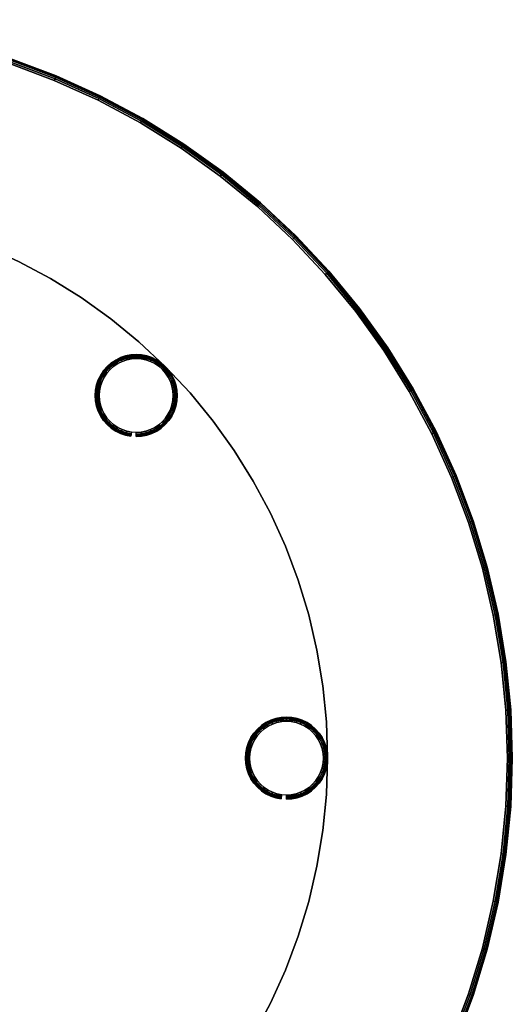
# Model space of a CAD drawing. Units: inches. Extents: x -18 to 54, y -18 to 18.
# Drawn here: x 42 to 54, y -6 to 18 of the extents above; entities that cross this region are included whole.
import ezdxf

# ---------------------------------------------------------------- set-up
doc = ezdxf.new("R2010")
doc.units = ezdxf.units.IN
doc.header["$MEASUREMENT"] = 0
for name, color, linetype in [('A-FURN-3-TABLE-LEG-GLIDE', 253, 'Continuous'), ('A-FURN-3-TABLE-LEG-MAIN', 253, 'Continuous'), ('A-FURN-3-TABLE-LEG-MAIN-SUPPORT', 253, 'Continuous'), ('A-FURN-3-TABLE-SURFACE-BOTTOM', 255, 'Continuous'), ('A-FURN-3-TABLE-SURFACE-EDGE', 255, 'Continuous'), ('A-FURN-3-TABLE-SURFACE-TOP-HPL_TFL', 255, 'Continuous')]:
    doc.layers.add(name, color=color, linetype=linetype)

msp = doc.modelspace()

# ---------------------------------------------------------------- linework, layer by layer
at = {"layer": 'A-FURN-3-TABLE-LEG-GLIDE'}
for points, invisible_edges in [([(45.289, 9.618), (45.387, 9.553), (44.291, 9.553), (44.389, 9.618)], 10), ([(45.183, 9.67), (45.289, 9.618), (44.389, 9.618), (44.494, 9.67)], 10), ([(45.072, 9.708), (45.183, 9.67), (44.494, 9.67), (44.606, 9.708)], 10), ([(44.956, 9.731), (45.072, 9.708), (44.606, 9.708), (44.721, 9.731)], 10), ([(44.839, 9.739), (44.956, 9.731), (44.721, 9.731), (44.839, 9.739)], 2), ([(45.553, 9.387), (45.618, 9.289), (44.059, 9.289), (44.125, 9.387)], 10), ([(45.475, 9.475), (45.553, 9.387), (44.125, 9.387), (44.202, 9.475)], 10), ([(45.387, 9.553), (45.475, 9.475), (44.202, 9.475), (44.291, 9.553)], 10), ([(45.67, 9.183), (45.708, 9.072), (43.97, 9.072), (44.007, 9.183)], 10), ([(45.618, 9.289), (45.67, 9.183), (44.007, 9.183), (44.059, 9.289)], 10), ([(45.731, 8.956), (45.739, 8.839), (43.939, 8.839), (43.947, 8.956)], 10), ([(45.708, 9.072), (45.731, 8.956), (43.947, 8.956), (43.97, 9.072)], 10), ([(45.739, 8.839), (45.731, 8.721), (43.947, 8.721), (43.939, 8.839)], 10), ([(45.731, 8.721), (45.708, 8.606), (43.97, 8.606), (43.947, 8.721)], 10), ([(45.708, 8.606), (45.67, 8.494), (44.007, 8.494), (43.97, 8.606)], 10), ([(45.67, 8.494), (45.618, 8.389), (44.059, 8.389), (44.007, 8.494)], 10), ([(45.618, 8.389), (45.553, 8.291), (44.125, 8.291), (44.059, 8.389)], 10), ([(45.553, 8.291), (45.475, 8.202), (44.202, 8.202), (44.125, 8.291)], 10), ([(45.475, 8.202), (45.387, 8.125), (44.291, 8.125), (44.202, 8.202)], 10), ([(45.387, 8.125), (45.289, 8.059), (44.389, 8.059), (44.291, 8.125)], 10), ([(45.289, 8.059), (45.183, 8.007), (44.494, 8.007), (44.389, 8.059)], 10), ([(45.183, 8.007), (45.072, 7.97), (44.606, 7.97), (44.494, 8.007)], 10), ([(45.072, 7.97), (44.956, 7.947), (44.721, 7.947), (44.606, 7.97)], 10), ([(44.956, 7.947), (44.839, 7.939), (44.839, 7.939), (44.721, 7.947)], 8), ([(48.95, 0.779), (49.048, 0.714), (47.952, 0.714), (48.05, 0.779)], 10), ([(48.844, 0.831), (48.95, 0.779), (48.05, 0.779), (48.156, 0.831)], 10), ([(48.733, 0.869), (48.844, 0.831), (48.156, 0.831), (48.267, 0.869)], 10), ([(48.617, 0.892), (48.733, 0.869), (48.267, 0.869), (48.383, 0.892)], 10), ([(48.5, 0.9), (48.617, 0.892), (48.383, 0.892), (48.5, 0.9)], 2), ([(49.214, 0.548), (49.279, 0.45), (47.721, 0.45), (47.786, 0.548)], 10), ([(49.136, 0.636), (49.214, 0.548), (47.786, 0.548), (47.864, 0.636)], 10), ([(49.048, 0.714), (49.136, 0.636), (47.864, 0.636), (47.952, 0.714)], 10), ([(49.331, 0.344), (49.369, 0.233), (47.631, 0.233), (47.669, 0.344)], 10), ([(49.279, 0.45), (49.331, 0.344), (47.669, 0.344), (47.721, 0.45)], 10), ([(49.392, 0.117), (49.4, 0), (47.6, 0), (47.608, 0.117)], 10), ([(49.4, 0), (49.392, -0.117), (47.608, -0.117), (47.6, 0)], 10), ([(49.369, 0.233), (49.392, 0.117), (47.608, 0.117), (47.631, 0.233)], 10), ([(49.392, -0.117), (49.369, -0.233), (47.631, -0.233), (47.608, -0.117)], 10), ([(49.369, -0.233), (49.331, -0.344), (47.669, -0.344), (47.631, -0.233)], 10), ([(49.331, -0.344), (49.279, -0.45), (47.721, -0.45), (47.669, -0.344)], 10), ([(49.279, -0.45), (49.214, -0.548), (47.786, -0.548), (47.721, -0.45)], 10), ([(49.214, -0.548), (49.136, -0.636), (47.864, -0.636), (47.786, -0.548)], 10), ([(49.136, -0.636), (49.048, -0.714), (47.952, -0.714), (47.864, -0.636)], 10), ([(49.048, -0.714), (48.95, -0.779), (48.05, -0.779), (47.952, -0.714)], 10), ([(48.95, -0.779), (48.844, -0.831), (48.156, -0.831), (48.05, -0.779)], 10), ([(48.844, -0.831), (48.733, -0.869), (48.267, -0.869), (48.156, -0.831)], 10), ([(48.733, -0.869), (48.617, -0.892), (48.383, -0.892), (48.267, -0.869)], 10), ([(48.617, -0.892), (48.5, -0.9), (48.5, -0.9), (48.383, -0.892)], 8)]:
    msp.add_3dface(points, dxfattribs=dict(at, invisible_edges=invisible_edges))
at = {"layer": 'A-FURN-3-TABLE-LEG-MAIN'}
for points, invisible_edges in [([(42.75, 11.691, 0.209), (29.25, 11.691, 0.209), (30.029, 12.108, 0.209), (41.971, 12.108, 0.209)], 5), ([(30.029, 12.108, 0.584), (29.25, 11.691, 0.584), (42.75, 11.691, 0.584), (41.971, 12.108, 0.584)], 10), ([(43.5, 11.225, 0.209), (28.5, 11.225, 0.209), (29.25, 11.691, 0.209), (42.75, 11.691, 0.209)], 5), ([(29.25, 11.691, 0.584), (28.5, 11.225, 0.584), (43.5, 11.225, 0.584), (42.75, 11.691, 0.584)], 10), ([(44.218, 10.71, 0.209), (27.782, 10.71, 0.209), (28.5, 11.225, 0.209), (43.5, 11.225, 0.209)], 5), ([(28.5, 11.225, 0.584), (27.782, 10.71, 0.584), (44.218, 10.71, 0.584), (43.5, 11.225, 0.584)], 10), ([(44.901, 10.15, 0.209), (27.099, 10.15, 0.209), (27.782, 10.71, 0.209), (44.218, 10.71, 0.209)], 5), ([(27.782, 10.71, 0.584), (27.099, 10.15, 0.584), (44.901, 10.15, 0.584), (44.218, 10.71, 0.584)], 10), ([(45.546, 9.546, 0.209), (26.454, 9.546, 0.209), (27.099, 10.15, 0.209), (44.901, 10.15, 0.209)], 5), ([(27.099, 10.15, 0.584), (26.454, 9.546, 0.584), (45.546, 9.546, 0.584), (44.901, 10.15, 0.584)], 10), ([(46.15, 8.901, 0.209), (25.85, 8.901, 0.209), (26.454, 9.546, 0.209), (45.546, 9.546, 0.209)], 5), ([(26.454, 9.546, 0.584), (25.85, 8.901, 0.584), (46.15, 8.901, 0.584), (45.546, 9.546, 0.584)], 10), ([(46.71, 8.218, 0.209), (25.29, 8.218, 0.209), (25.85, 8.901, 0.209), (46.15, 8.901, 0.209)], 5), ([(25.85, 8.901, 0.584), (25.29, 8.218, 0.584), (46.71, 8.218, 0.584), (46.15, 8.901, 0.584)], 10), ([(47.225, 7.5, 0.209), (24.775, 7.5, 0.209), (25.29, 8.218, 0.209), (46.71, 8.218, 0.209)], 5), ([(25.29, 8.218, 0.584), (24.775, 7.5, 0.584), (47.225, 7.5, 0.584), (46.71, 8.218, 0.584)], 10), ([(47.691, 6.75, 0.209), (24.309, 6.75, 0.209), (24.775, 7.5, 0.209), (47.225, 7.5, 0.209)], 5), ([(24.775, 7.5, 0.584), (24.309, 6.75, 0.584), (47.691, 6.75, 0.584), (47.225, 7.5, 0.584)], 10), ([(48.108, 5.971, 0.209), (23.892, 5.971, 0.209), (24.309, 6.75, 0.209), (47.691, 6.75, 0.209)], 5), ([(24.309, 6.75, 0.584), (23.892, 5.971, 0.584), (48.108, 5.971, 0.584), (47.691, 6.75, 0.584)], 10), ([(48.472, 5.166, 0.209), (23.528, 5.166, 0.209), (23.892, 5.971, 0.209), (48.108, 5.971, 0.209)], 5), ([(23.892, 5.971, 0.584), (23.528, 5.166, 0.584), (48.472, 5.166, 0.584), (48.108, 5.971, 0.584)], 10), ([(48.784, 4.339, 0.209), (23.216, 4.339, 0.209), (23.528, 5.166, 0.209), (48.472, 5.166, 0.209)], 5), ([(23.528, 5.166, 0.584), (23.216, 4.339, 0.584), (48.784, 4.339, 0.584), (48.472, 5.166, 0.584)], 10), ([(49.04, 3.494, 0.209), (22.96, 3.494, 0.209), (23.216, 4.339, 0.209), (48.784, 4.339, 0.209)], 5), ([(23.216, 4.339, 0.584), (22.96, 3.494, 0.584), (49.04, 3.494, 0.584), (48.784, 4.339, 0.584)], 10), ([(49.241, 2.634, 0.209), (22.759, 2.634, 0.209), (22.96, 3.494, 0.209), (49.04, 3.494, 0.209)], 5), ([(22.96, 3.494, 0.584), (22.759, 2.634, 0.584), (49.241, 2.634, 0.584), (49.04, 3.494, 0.584)], 10), ([(49.385, 1.762, 0.209), (22.615, 1.762, 0.209), (22.759, 2.634, 0.209), (49.241, 2.634, 0.209)], 5), ([(22.759, 2.634, 0.584), (22.615, 1.762, 0.584), (49.385, 1.762, 0.584), (49.241, 2.634, 0.584)], 10), ([(49.471, 0.883, 0.209), (22.529, 0.883, 0.209), (22.615, 1.762, 0.209), (49.385, 1.762, 0.209)], 5), ([(22.615, 1.762, 0.584), (22.529, 0.883, 0.584), (49.471, 0.883, 0.584), (49.385, 1.762, 0.584)], 10), ([(49.5, 0, 0.209), (22.5, 0, 0.209), (22.529, 0.883, 0.209), (49.471, 0.883, 0.209)], 5), ([(22.529, 0.883, 0.584), (22.5, 0, 0.584), (49.5, 0, 0.584), (49.471, 0.883, 0.584)], 10), ([(49.471, -0.883, 0.209), (22.529, -0.883, 0.209), (22.5, 0, 0.209), (49.5, 0, 0.209)], 5), ([(22.5, 0, 0.584), (22.529, -0.883, 0.584), (49.471, -0.883, 0.584), (49.5, 0, 0.584)], 10), ([(49.385, -1.762, 0.209), (22.615, -1.762, 0.209), (22.529, -0.883, 0.209), (49.471, -0.883, 0.209)], 5), ([(22.529, -0.883, 0.584), (22.615, -1.762, 0.584), (49.385, -1.762, 0.584), (49.471, -0.883, 0.584)], 10), ([(49.241, -2.634, 0.209), (22.759, -2.634, 0.209), (22.615, -1.762, 0.209), (49.385, -1.762, 0.209)], 5), ([(22.615, -1.762, 0.584), (22.759, -2.634, 0.584), (49.241, -2.634, 0.584), (49.385, -1.762, 0.584)], 10), ([(49.04, -3.494, 0.209), (22.96, -3.494, 0.209), (22.759, -2.634, 0.209), (49.241, -2.634, 0.209)], 5), ([(22.759, -2.634, 0.584), (22.96, -3.494, 0.584), (49.04, -3.494, 0.584), (49.241, -2.634, 0.584)], 10), ([(48.784, -4.339, 0.209), (23.216, -4.339, 0.209), (22.96, -3.494, 0.209), (49.04, -3.494, 0.209)], 5), ([(22.96, -3.494, 0.584), (23.216, -4.339, 0.584), (48.784, -4.339, 0.584), (49.04, -3.494, 0.584)], 10), ([(48.472, -5.166, 0.209), (23.528, -5.166, 0.209), (23.216, -4.339, 0.209), (48.784, -4.339, 0.209)], 5), ([(23.216, -4.339, 0.584), (23.528, -5.166, 0.584), (48.472, -5.166, 0.584), (48.784, -4.339, 0.584)], 10), ([(48.108, -5.971, 0.209), (23.892, -5.971, 0.209), (23.528, -5.166, 0.209), (48.472, -5.166, 0.209)], 5), ([(23.528, -5.166, 0.584), (23.892, -5.971, 0.584), (48.108, -5.971, 0.584), (48.472, -5.166, 0.584)], 10), ([(47.691, -6.75, 0.209), (24.309, -6.75, 0.209), (23.892, -5.971, 0.209), (48.108, -5.971, 0.209)], 5), ([(23.892, -5.971, 0.584), (24.309, -6.75, 0.584), (47.691, -6.75, 0.584), (48.108, -5.971, 0.584)], 10)]:
    msp.add_3dface(points, dxfattribs=dict(at, invisible_edges=invisible_edges))
at = {"layer": 'A-FURN-3-TABLE-SURFACE-BOTTOM', "invisible_edges": 5}
for points in [[(42.843, 16.521, 34.919), (-6.843, 16.521, 34.919), (-5.748, 16.933, 34.919), (41.748, 16.933, 34.919)], [(43.909, 16.038, 34.919), (-7.909, 16.038, 34.919), (-6.843, 16.521, 34.919), (42.843, 16.521, 34.919)], [(44.941, 15.486, 34.919), (-8.941, 15.486, 34.919), (-7.909, 16.038, 34.919), (43.909, 16.038, 34.919)], [(45.935, 14.868, 34.919), (-9.935, 14.868, 34.919), (-8.941, 15.486, 34.919), (44.941, 15.486, 34.919)], [(46.886, 14.187, 34.919), (-10.886, 14.187, 34.919), (-9.935, 14.868, 34.919), (45.935, 14.868, 34.919)], [(47.79, 13.444, 34.919), (-11.79, 13.444, 34.919), (-10.886, 14.187, 34.919), (46.886, 14.187, 34.919)], [(48.644, 12.644, 34.919), (-12.644, 12.644, 34.919), (-11.79, 13.444, 34.919), (47.79, 13.444, 34.919)], [(49.444, 11.79, 34.919), (-13.444, 11.79, 34.919), (-12.644, 12.644, 34.919), (48.644, 12.644, 34.919)], [(50.187, 10.886, 34.919), (-14.187, 10.886, 34.919), (-13.444, 11.79, 34.919), (49.444, 11.79, 34.919)], [(50.868, 9.935, 34.919), (-14.868, 9.935, 34.919), (-14.187, 10.886, 34.919), (50.187, 10.886, 34.919)], [(51.486, 8.941, 34.919), (-15.486, 8.941, 34.919), (-14.868, 9.935, 34.919), (50.868, 9.935, 34.919)], [(52.038, 7.909, 34.919), (-16.038, 7.909, 34.919), (-15.486, 8.941, 34.919), (51.486, 8.941, 34.919)], [(52.521, 6.843, 34.919), (-16.521, 6.843, 34.919), (-16.038, 7.909, 34.919), (52.038, 7.909, 34.919)], [(52.933, 5.748, 34.919), (-16.933, 5.748, 34.919), (-16.521, 6.843, 34.919), (52.521, 6.843, 34.919)], [(53.273, 4.628, 34.919), (-17.273, 4.628, 34.919), (-16.933, 5.748, 34.919), (52.933, 5.748, 34.919)], [(53.538, 3.489, 34.919), (-17.538, 3.489, 34.919), (-17.273, 4.628, 34.919), (53.273, 4.628, 34.919)], [(53.729, 2.334, 34.919), (-17.729, 2.334, 34.919), (-17.538, 3.489, 34.919), (53.538, 3.489, 34.919)], [(53.844, 1.17, 34.919), (-17.844, 1.17, 34.919), (-17.729, 2.334, 34.919), (53.729, 2.334, 34.919)], [(53.882, 0, 34.919), (-17.882, 0, 34.919), (-17.844, 1.17, 34.919), (53.844, 1.17, 34.919)], [(53.844, -1.17, 34.919), (-17.844, -1.17, 34.919), (-17.882, 0, 34.919), (53.882, 0, 34.919)], [(53.729, -2.334, 34.919), (-17.729, -2.334, 34.919), (-17.844, -1.17, 34.919), (53.844, -1.17, 34.919)], [(53.538, -3.489, 34.919), (-17.538, -3.489, 34.919), (-17.729, -2.334, 34.919), (53.729, -2.334, 34.919)], [(53.273, -4.628, 34.919), (-17.273, -4.628, 34.919), (-17.538, -3.489, 34.919), (53.538, -3.489, 34.919)], [(52.933, -5.748, 34.919), (-16.933, -5.748, 34.919), (-17.273, -4.628, 34.919), (53.273, -4.628, 34.919)], [(52.521, -6.843, 34.919), (-16.521, -6.843, 34.919), (-16.933, -5.748, 34.919), (52.933, -5.748, 34.919)]]:
    msp.add_3dface(points, dxfattribs=at)
at = {"layer": 'A-FURN-3-TABLE-SURFACE-TOP-HPL_TFL', "invisible_edges": 10}
for points in [[(-5.748, 16.933, 35.919), (-6.843, 16.521, 35.919), (42.843, 16.521, 35.919), (41.748, 16.933, 35.919)], [(-6.843, 16.521, 35.919), (-7.909, 16.038, 35.919), (43.909, 16.038, 35.919), (42.843, 16.521, 35.919)], [(-7.909, 16.038, 35.919), (-8.941, 15.486, 35.919), (44.941, 15.486, 35.919), (43.909, 16.038, 35.919)], [(-8.941, 15.486, 35.919), (-9.935, 14.868, 35.919), (45.935, 14.868, 35.919), (44.941, 15.486, 35.919)], [(-9.935, 14.868, 35.919), (-10.886, 14.187, 35.919), (46.886, 14.187, 35.919), (45.935, 14.868, 35.919)], [(-10.886, 14.187, 35.919), (-11.79, 13.444, 35.919), (47.79, 13.444, 35.919), (46.886, 14.187, 35.919)], [(-11.79, 13.444, 35.919), (-12.644, 12.644, 35.919), (48.644, 12.644, 35.919), (47.79, 13.444, 35.919)], [(-12.644, 12.644, 35.919), (-13.444, 11.79, 35.919), (49.444, 11.79, 35.919), (48.644, 12.644, 35.919)], [(-13.444, 11.79, 35.919), (-14.187, 10.886, 35.919), (50.187, 10.886, 35.919), (49.444, 11.79, 35.919)], [(-14.187, 10.886, 35.919), (-14.868, 9.935, 35.919), (50.868, 9.935, 35.919), (50.187, 10.886, 35.919)], [(-14.868, 9.935, 35.919), (-15.486, 8.941, 35.919), (51.486, 8.941, 35.919), (50.868, 9.935, 35.919)], [(-15.486, 8.941, 35.919), (-16.038, 7.909, 35.919), (52.038, 7.909, 35.919), (51.486, 8.941, 35.919)], [(-16.038, 7.909, 35.919), (-16.521, 6.843, 35.919), (52.521, 6.843, 35.919), (52.038, 7.909, 35.919)], [(-16.521, 6.843, 35.919), (-16.933, 5.748, 35.919), (52.933, 5.748, 35.919), (52.521, 6.843, 35.919)], [(-16.933, 5.748, 35.919), (-17.273, 4.628, 35.919), (53.273, 4.628, 35.919), (52.933, 5.748, 35.919)], [(-17.273, 4.628, 35.919), (-17.538, 3.489, 35.919), (53.538, 3.489, 35.919), (53.273, 4.628, 35.919)], [(-17.538, 3.489, 35.919), (-17.729, 2.334, 35.919), (53.729, 2.334, 35.919), (53.538, 3.489, 35.919)], [(-17.729, 2.334, 35.919), (-17.844, 1.17, 35.919), (53.844, 1.17, 35.919), (53.729, 2.334, 35.919)], [(-17.844, 1.17, 35.919), (-17.882, 0, 35.919), (53.882, 0, 35.919), (53.844, 1.17, 35.919)], [(-17.882, 0, 35.919), (-17.844, -1.17, 35.919), (53.844, -1.17, 35.919), (53.882, 0, 35.919)], [(-17.844, -1.17, 35.919), (-17.729, -2.334, 35.919), (53.729, -2.334, 35.919), (53.844, -1.17, 35.919)], [(-17.729, -2.334, 35.919), (-17.538, -3.489, 35.919), (53.538, -3.489, 35.919), (53.729, -2.334, 35.919)], [(-17.538, -3.489, 35.919), (-17.273, -4.628, 35.919), (53.273, -4.628, 35.919), (53.538, -3.489, 35.919)], [(-17.273, -4.628, 35.919), (-16.933, -5.748, 35.919), (52.933, -5.748, 35.919), (53.273, -4.628, 35.919)], [(-16.933, -5.748, 35.919), (-16.521, -6.843, 35.919), (52.521, -6.843, 35.919), (52.933, -5.748, 35.919)]]:
    msp.add_3dface(points, dxfattribs=at)

# ---------------------------------------------------------------- meshes
at = {"layer": 'A-FURN-3-TABLE-LEG-GLIDE'}
mesh = msp.add_polymesh((48, 6), dxfattribs=dict(at, m_close=True))
for k, corner in enumerate([(44.839, 7.839, 0.209), (44.839, 7.839, 0.1), (44.839, 7.846, 0.062), (44.839, 7.868, 0.029), (44.839, 7.901, 0.008), (44.839, 7.939), (44.969, 7.847, 0.209), (44.969, 7.847, 0.1), (44.968, 7.855, 0.062), (44.966, 7.876, 0.029), (44.961, 7.909, 0.008), (44.956, 7.947), (45.098, 7.873, 0.209), (45.098, 7.873, 0.1), (45.096, 7.88, 0.062), (45.09, 7.901, 0.029), (45.082, 7.933, 0.008), (45.072, 7.97), (45.222, 7.915, 0.209), (45.222, 7.915, 0.1), (45.219, 7.922, 0.062), (45.21, 7.942, 0.029), (45.198, 7.972, 0.008), (45.183, 8.007), (45.339, 7.973, 0.209), (45.339, 7.973, 0.1), (45.335, 7.979, 0.062), (45.324, 7.998, 0.029), (45.308, 8.026, 0.008), (45.289, 8.059), (45.448, 8.045, 0.209), (45.448, 8.045, 0.1), (45.443, 8.052, 0.062), (45.43, 8.069, 0.029), (45.41, 8.094, 0.008), (45.387, 8.125), (45.546, 8.132, 0.209), (45.546, 8.132, 0.1), (45.541, 8.137, 0.062), (45.525, 8.152, 0.029), (45.502, 8.175, 0.008), (45.475, 8.202), (45.632, 8.23, 0.209), (45.632, 8.23, 0.1), (45.626, 8.235, 0.062), (45.609, 8.248, 0.029), (45.583, 8.268, 0.008), (45.553, 8.291), (45.705, 8.339, 0.209), (45.705, 8.339, 0.1), (45.698, 8.343, 0.062), (45.679, 8.353, 0.029), (45.651, 8.37, 0.008), (45.618, 8.389), (45.763, 8.456, 0.209), (45.763, 8.456, 0.1), (45.756, 8.459, 0.062), (45.736, 8.467, 0.029), (45.706, 8.48, 0.008), (45.67, 8.494), (45.805, 8.58, 0.209), (45.805, 8.58, 0.1), (45.797, 8.582, 0.062), (45.776, 8.588, 0.029), (45.745, 8.596, 0.008), (45.708, 8.606), (45.83, 8.708, 0.209), (45.83, 8.708, 0.1), (45.823, 8.709, 0.062), (45.801, 8.712, 0.029), (45.769, 8.716, 0.008), (45.731, 8.721), (45.839, 8.839, 0.209), (45.839, 8.839, 0.1), (45.831, 8.839, 0.062), (45.81, 8.839, 0.029), (45.777, 8.839, 0.008), (45.739, 8.839), (45.83, 8.969, 0.209), (45.83, 8.969, 0.1), (45.823, 8.968, 0.062), (45.801, 8.966, 0.029), (45.769, 8.961, 0.008), (45.731, 8.956), (45.805, 9.098, 0.209), (45.805, 9.098, 0.1), (45.797, 9.096, 0.062), (45.776, 9.09, 0.029), (45.745, 9.082, 0.008), (45.708, 9.072), (45.763, 9.222, 0.209), (45.763, 9.222, 0.1), (45.756, 9.219, 0.062), (45.736, 9.21, 0.029), (45.706, 9.198, 0.008), (45.67, 9.183), (45.705, 9.339, 0.209), (45.705, 9.339, 0.1), (45.698, 9.335, 0.062), (45.679, 9.324, 0.029), (45.651, 9.308, 0.008), (45.618, 9.289), (45.632, 9.448, 0.209), (45.632, 9.448, 0.1), (45.626, 9.443, 0.062), (45.609, 9.43, 0.029), (45.583, 9.41, 0.008), (45.553, 9.387), (45.546, 9.546, 0.209), (45.546, 9.546, 0.1), (45.541, 9.541, 0.062), (45.525, 9.525, 0.029), (45.502, 9.502, 0.008), (45.475, 9.475), (45.448, 9.632, 0.209), (45.448, 9.632, 0.1), (45.443, 9.626, 0.062), (45.43, 9.609, 0.029), (45.41, 9.583, 0.008), (45.387, 9.553), (45.339, 9.705, 0.209), (45.339, 9.705, 0.1), (45.335, 9.698, 0.062), (45.324, 9.679, 0.029), (45.308, 9.651, 0.008), (45.289, 9.618), (45.222, 9.763, 0.209), (45.222, 9.763, 0.1), (45.219, 9.756, 0.062), (45.21, 9.736, 0.029), (45.198, 9.706, 0.008), (45.183, 9.67), (45.098, 9.805, 0.209), (45.098, 9.805, 0.1), (45.096, 9.797, 0.062), (45.09, 9.776, 0.029), (45.082, 9.745, 0.008), (45.072, 9.708), (44.969, 9.83, 0.209), (44.969, 9.83, 0.1), (44.968, 9.823, 0.062), (44.966, 9.801, 0.029), (44.961, 9.769, 0.008), (44.956, 9.731), (44.839, 9.839, 0.209), (44.839, 9.839, 0.1), (44.839, 9.831, 0.062), (44.839, 9.81, 0.029), (44.839, 9.777, 0.008), (44.839, 9.739), (44.708, 9.83, 0.209), (44.708, 9.83, 0.1), (44.709, 9.823, 0.062), (44.712, 9.801, 0.029), (44.716, 9.769, 0.008), (44.721, 9.731), (44.58, 9.805, 0.209), (44.58, 9.805, 0.1), (44.582, 9.797, 0.062), (44.588, 9.776, 0.029), (44.596, 9.745, 0.008), (44.606, 9.708), (44.456, 9.763, 0.209), (44.456, 9.763, 0.1), (44.459, 9.756, 0.062), (44.467, 9.736, 0.029), (44.48, 9.706, 0.008), (44.494, 9.67), (44.339, 9.705, 0.209), (44.339, 9.705, 0.1), (44.343, 9.698, 0.062), (44.353, 9.679, 0.029), (44.37, 9.651, 0.008), (44.389, 9.618), (44.23, 9.632, 0.209), (44.23, 9.632, 0.1), (44.235, 9.626, 0.062), (44.248, 9.609, 0.029), (44.268, 9.583, 0.008), (44.291, 9.553), (44.132, 9.546, 0.209), (44.132, 9.546, 0.1), (44.137, 9.541, 0.062), (44.152, 9.525, 0.029), (44.175, 9.502, 0.008), (44.202, 9.475), (44.045, 9.448, 0.209), (44.045, 9.448, 0.1), (44.052, 9.443, 0.062), (44.069, 9.43, 0.029), (44.094, 9.41, 0.008), (44.125, 9.387), (43.973, 9.339, 0.209), (43.973, 9.339, 0.1), (43.979, 9.335, 0.062), (43.998, 9.324, 0.029), (44.026, 9.308, 0.008), (44.059, 9.289), (43.915, 9.222, 0.209), (43.915, 9.222, 0.1), (43.922, 9.219, 0.062), (43.942, 9.21, 0.029), (43.972, 9.198, 0.008), (44.007, 9.183), (43.873, 9.098, 0.209), (43.873, 9.098, 0.1), (43.88, 9.096, 0.062), (43.901, 9.09, 0.029), (43.933, 9.082, 0.008), (43.97, 9.072), (43.847, 8.969, 0.209), (43.847, 8.969, 0.1), (43.855, 8.968, 0.062), (43.876, 8.966, 0.029), (43.909, 8.961, 0.008), (43.947, 8.956), (43.839, 8.839, 0.209), (43.839, 8.839, 0.1), (43.846, 8.839, 0.062), (43.868, 8.839, 0.029), (43.901, 8.839, 0.008), (43.939, 8.839), (43.847, 8.708, 0.209), (43.847, 8.708, 0.1), (43.855, 8.709, 0.062), (43.876, 8.712, 0.029), (43.909, 8.716, 0.008), (43.947, 8.721), (43.873, 8.58, 0.209), (43.873, 8.58, 0.1), (43.88, 8.582, 0.062), (43.901, 8.588, 0.029), (43.933, 8.596, 0.008), (43.97, 8.606), (43.915, 8.456, 0.209), (43.915, 8.456, 0.1), (43.922, 8.459, 0.062), (43.942, 8.467, 0.029), (43.972, 8.48, 0.008), (44.007, 8.494), (43.973, 8.339, 0.209), (43.973, 8.339, 0.1), (43.979, 8.343, 0.062), (43.998, 8.353, 0.029), (44.026, 8.37, 0.008), (44.059, 8.389), (44.045, 8.23, 0.209), (44.045, 8.23, 0.1), (44.052, 8.235, 0.062), (44.069, 8.248, 0.029), (44.094, 8.268, 0.008), (44.125, 8.291), (44.132, 8.132, 0.209), (44.132, 8.132, 0.1), (44.137, 8.137, 0.062), (44.152, 8.152, 0.029), (44.175, 8.175, 0.008), (44.202, 8.202), (44.23, 8.045, 0.209), (44.23, 8.045, 0.1), (44.235, 8.052, 0.062), (44.248, 8.069, 0.029), (44.268, 8.094, 0.008), (44.291, 8.125), (44.339, 7.973, 0.209), (44.339, 7.973, 0.1), (44.343, 7.979, 0.062), (44.353, 7.998, 0.029), (44.37, 8.026, 0.008), (44.389, 8.059), (44.456, 7.915, 0.209), (44.456, 7.915, 0.1), (44.459, 7.922, 0.062), (44.467, 7.942, 0.029), (44.48, 7.972, 0.008), (44.494, 8.007), (44.58, 7.873, 0.209), (44.58, 7.873, 0.1), (44.582, 7.88, 0.062), (44.588, 7.901, 0.029), (44.596, 7.933, 0.008), (44.606, 7.97), (44.708, 7.847, 0.209), (44.708, 7.847, 0.1), (44.709, 7.855, 0.062), (44.712, 7.876, 0.029), (44.716, 7.909, 0.008), (44.721, 7.947)]):
    mesh.set_mesh_vertex(divmod(k, 6), corner)
mesh = msp.add_polymesh((48, 6), dxfattribs=dict(at, m_close=True))
for k, corner in enumerate([(48.5, -1, 0.209), (48.5, -1, 0.1), (48.5, -0.992, 0.062), (48.5, -0.971, 0.029), (48.5, -0.938, 0.008), (48.5, -0.9), (48.631, -0.991, 0.209), (48.631, -0.991, 0.1), (48.63, -0.984, 0.062), (48.627, -0.962, 0.029), (48.622, -0.93, 0.008), (48.617, -0.892), (48.759, -0.966, 0.209), (48.759, -0.966, 0.1), (48.757, -0.959, 0.062), (48.751, -0.938, 0.029), (48.743, -0.906, 0.008), (48.733, -0.869), (48.883, -0.924, 0.209), (48.883, -0.924, 0.1), (48.88, -0.917, 0.062), (48.871, -0.897, 0.029), (48.859, -0.867, 0.008), (48.844, -0.831), (49, -0.866, 0.209), (49, -0.866, 0.1), (48.996, -0.859, 0.062), (48.985, -0.841, 0.029), (48.969, -0.813, 0.008), (48.95, -0.779), (49.109, -0.793, 0.209), (49.109, -0.793, 0.1), (49.104, -0.787, 0.062), (49.091, -0.77, 0.029), (49.071, -0.744, 0.008), (49.048, -0.714), (49.207, -0.707, 0.209), (49.207, -0.707, 0.1), (49.202, -0.702, 0.062), (49.186, -0.686, 0.029), (49.163, -0.663, 0.008), (49.136, -0.636), (49.293, -0.609, 0.209), (49.293, -0.609, 0.1), (49.287, -0.604, 0.062), (49.27, -0.591, 0.029), (49.244, -0.571, 0.008), (49.214, -0.548), (49.366, -0.5, 0.209), (49.366, -0.5, 0.1), (49.359, -0.496, 0.062), (49.341, -0.485, 0.029), (49.313, -0.469, 0.008), (49.279, -0.45), (49.424, -0.383, 0.209), (49.424, -0.383, 0.1), (49.417, -0.38, 0.062), (49.397, -0.371, 0.029), (49.367, -0.359, 0.008), (49.331, -0.344), (49.466, -0.259, 0.209), (49.466, -0.259, 0.1), (49.459, -0.257, 0.062), (49.438, -0.251, 0.029), (49.406, -0.243, 0.008), (49.369, -0.233), (49.491, -0.131, 0.209), (49.491, -0.131, 0.1), (49.484, -0.13, 0.062), (49.462, -0.127, 0.029), (49.43, -0.122, 0.008), (49.392, -0.117), (49.5, 0, 0.209), (49.5, 0, 0.1), (49.492, 0, 0.062), (49.471, 0, 0.029), (49.438, 0, 0.008), (49.4, 0), (49.491, 0.131, 0.209), (49.491, 0.131, 0.1), (49.484, 0.13, 0.062), (49.462, 0.127, 0.029), (49.43, 0.122, 0.008), (49.392, 0.117), (49.466, 0.259, 0.209), (49.466, 0.259, 0.1), (49.459, 0.257, 0.062), (49.438, 0.251, 0.029), (49.406, 0.243, 0.008), (49.369, 0.233), (49.424, 0.383, 0.209), (49.424, 0.383, 0.1), (49.417, 0.38, 0.062), (49.397, 0.371, 0.029), (49.367, 0.359, 0.008), (49.331, 0.344), (49.366, 0.5, 0.209), (49.366, 0.5, 0.1), (49.359, 0.496, 0.062), (49.341, 0.485, 0.029), (49.313, 0.469, 0.008), (49.279, 0.45), (49.293, 0.609, 0.209), (49.293, 0.609, 0.1), (49.287, 0.604, 0.062), (49.27, 0.591, 0.029), (49.244, 0.571, 0.008), (49.214, 0.548), (49.207, 0.707, 0.209), (49.207, 0.707, 0.1), (49.202, 0.702, 0.062), (49.186, 0.686, 0.029), (49.163, 0.663, 0.008), (49.136, 0.636), (49.109, 0.793, 0.209), (49.109, 0.793, 0.1), (49.104, 0.787, 0.062), (49.091, 0.77, 0.029), (49.071, 0.744, 0.008), (49.048, 0.714), (49, 0.866, 0.209), (49, 0.866, 0.1), (48.996, 0.859, 0.062), (48.985, 0.841, 0.029), (48.969, 0.813, 0.008), (48.95, 0.779), (48.883, 0.924, 0.209), (48.883, 0.924, 0.1), (48.88, 0.917, 0.062), (48.871, 0.897, 0.029), (48.859, 0.867, 0.008), (48.844, 0.831), (48.759, 0.966, 0.209), (48.759, 0.966, 0.1), (48.757, 0.959, 0.062), (48.751, 0.938, 0.029), (48.743, 0.906, 0.008), (48.733, 0.869), (48.631, 0.991, 0.209), (48.631, 0.991, 0.1), (48.63, 0.984, 0.062), (48.627, 0.962, 0.029), (48.622, 0.93, 0.008), (48.617, 0.892), (48.5, 1, 0.209), (48.5, 1, 0.1), (48.5, 0.992, 0.062), (48.5, 0.971, 0.029), (48.5, 0.938, 0.008), (48.5, 0.9), (48.369, 0.991, 0.209), (48.369, 0.991, 0.1), (48.37, 0.984, 0.062), (48.373, 0.962, 0.029), (48.378, 0.93, 0.008), (48.383, 0.892), (48.241, 0.966, 0.209), (48.241, 0.966, 0.1), (48.243, 0.959, 0.062), (48.249, 0.938, 0.029), (48.257, 0.906, 0.008), (48.267, 0.869), (48.117, 0.924, 0.209), (48.117, 0.924, 0.1), (48.12, 0.917, 0.062), (48.129, 0.897, 0.029), (48.141, 0.867, 0.008), (48.156, 0.831), (48, 0.866, 0.209), (48, 0.866, 0.1), (48.004, 0.859, 0.062), (48.015, 0.841, 0.029), (48.031, 0.813, 0.008), (48.05, 0.779), (47.891, 0.793, 0.209), (47.891, 0.793, 0.1), (47.896, 0.787, 0.062), (47.909, 0.77, 0.029), (47.929, 0.744, 0.008), (47.952, 0.714), (47.793, 0.707, 0.209), (47.793, 0.707, 0.1), (47.798, 0.702, 0.062), (47.814, 0.686, 0.029), (47.837, 0.663, 0.008), (47.864, 0.636), (47.707, 0.609, 0.209), (47.707, 0.609, 0.1), (47.713, 0.604, 0.062), (47.73, 0.591, 0.029), (47.756, 0.571, 0.008), (47.786, 0.548), (47.634, 0.5, 0.209), (47.634, 0.5, 0.1), (47.641, 0.496, 0.062), (47.659, 0.485, 0.029), (47.687, 0.469, 0.008), (47.721, 0.45), (47.576, 0.383, 0.209), (47.576, 0.383, 0.1), (47.583, 0.38, 0.062), (47.603, 0.371, 0.029), (47.633, 0.359, 0.008), (47.669, 0.344), (47.534, 0.259, 0.209), (47.534, 0.259, 0.1), (47.541, 0.257, 0.062), (47.562, 0.251, 0.029), (47.594, 0.243, 0.008), (47.631, 0.233), (47.509, 0.131, 0.209), (47.509, 0.131, 0.1), (47.516, 0.13, 0.062), (47.538, 0.127, 0.029), (47.57, 0.122, 0.008), (47.608, 0.117), (47.5, 0, 0.209), (47.5, 0, 0.1), (47.508, 0, 0.062), (47.529, 0, 0.029), (47.562, 0, 0.008), (47.6, 0), (47.509, -0.131, 0.209), (47.509, -0.131, 0.1), (47.516, -0.13, 0.062), (47.538, -0.127, 0.029), (47.57, -0.122, 0.008), (47.608, -0.117), (47.534, -0.259, 0.209), (47.534, -0.259, 0.1), (47.541, -0.257, 0.062), (47.562, -0.251, 0.029), (47.594, -0.243, 0.008), (47.631, -0.233), (47.576, -0.383, 0.209), (47.576, -0.383, 0.1), (47.583, -0.38, 0.062), (47.603, -0.371, 0.029), (47.633, -0.359, 0.008), (47.669, -0.344), (47.634, -0.5, 0.209), (47.634, -0.5, 0.1), (47.641, -0.496, 0.062), (47.659, -0.485, 0.029), (47.687, -0.469, 0.008), (47.721, -0.45), (47.707, -0.609, 0.209), (47.707, -0.609, 0.1), (47.713, -0.604, 0.062), (47.73, -0.591, 0.029), (47.756, -0.571, 0.008), (47.786, -0.548), (47.793, -0.707, 0.209), (47.793, -0.707, 0.1), (47.798, -0.702, 0.062), (47.814, -0.686, 0.029), (47.837, -0.663, 0.008), (47.864, -0.636), (47.891, -0.793, 0.209), (47.891, -0.793, 0.1), (47.896, -0.787, 0.062), (47.909, -0.77, 0.029), (47.929, -0.744, 0.008), (47.952, -0.714), (48, -0.866, 0.209), (48, -0.866, 0.1), (48.004, -0.859, 0.062), (48.015, -0.841, 0.029), (48.031, -0.813, 0.008), (48.05, -0.779), (48.117, -0.924, 0.209), (48.117, -0.924, 0.1), (48.12, -0.917, 0.062), (48.129, -0.897, 0.029), (48.141, -0.867, 0.008), (48.156, -0.831), (48.241, -0.966, 0.209), (48.241, -0.966, 0.1), (48.243, -0.959, 0.062), (48.249, -0.938, 0.029), (48.257, -0.906, 0.008), (48.267, -0.869), (48.369, -0.991, 0.209), (48.369, -0.991, 0.1), (48.37, -0.984, 0.062), (48.373, -0.962, 0.029), (48.378, -0.93, 0.008), (48.383, -0.892)]):
    mesh.set_mesh_vertex(divmod(k, 6), corner)
at = {"layer": 'A-FURN-3-TABLE-LEG-MAIN-SUPPORT'}
mesh = msp.add_polymesh((2, 96), dxfattribs=dict(at, n_close=True))
for k, corner in enumerate([(49.5, 0, 0.209), (49.471, 0.883, 0.209), (49.385, 1.762, 0.209), (49.241, 2.634, 0.209), (49.04, 3.494, 0.209), (48.784, 4.339, 0.209), (48.472, 5.166, 0.209), (48.108, 5.971, 0.209), (47.691, 6.75, 0.209), (47.225, 7.5, 0.209), (46.71, 8.218, 0.209), (46.15, 8.901, 0.209), (45.546, 9.546, 0.209), (44.901, 10.15, 0.209), (44.218, 10.71, 0.209), (43.5, 11.225, 0.209), (42.75, 11.691, 0.209), (41.971, 12.108, 0.209), (41.166, 12.472, 0.209), (40.339, 12.784, 0.209), (39.494, 13.04, 0.209), (38.634, 13.241, 0.209), (37.762, 13.385, 0.209), (36.883, 13.471, 0.209), (36, 13.5, 0.209), (35.117, 13.471, 0.209), (34.238, 13.385, 0.209), (33.366, 13.241, 0.209), (32.506, 13.04, 0.209), (31.661, 12.784, 0.209), (30.834, 12.472, 0.209), (30.029, 12.108, 0.209), (29.25, 11.691, 0.209), (28.5, 11.225, 0.209), (27.782, 10.71, 0.209), (27.099, 10.15, 0.209), (26.454, 9.546, 0.209), (25.85, 8.901, 0.209), (25.29, 8.218, 0.209), (24.775, 7.5, 0.209), (24.309, 6.75, 0.209), (23.892, 5.971, 0.209), (23.528, 5.166, 0.209), (23.216, 4.339, 0.209), (22.96, 3.494, 0.209), (22.759, 2.634, 0.209), (22.615, 1.762, 0.209), (22.529, 0.883, 0.209), (22.5, 0, 0.209), (22.529, -0.883, 0.209), (22.615, -1.762, 0.209), (22.759, -2.634, 0.209), (22.96, -3.494, 0.209), (23.216, -4.339, 0.209), (23.528, -5.166, 0.209), (23.892, -5.971, 0.209), (24.309, -6.75, 0.209), (24.775, -7.5, 0.209), (25.29, -8.218, 0.209), (25.85, -8.901, 0.209), (26.454, -9.546, 0.209), (27.099, -10.15, 0.209), (27.782, -10.71, 0.209), (28.5, -11.225, 0.209), (29.25, -11.691, 0.209), (30.029, -12.108, 0.209), (30.834, -12.472, 0.209), (31.661, -12.784, 0.209), (32.506, -13.04, 0.209), (33.366, -13.241, 0.209), (34.238, -13.385, 0.209), (35.117, -13.471, 0.209), (36, -13.5, 0.209), (36.883, -13.471, 0.209), (37.762, -13.385, 0.209), (38.634, -13.241, 0.209), (39.494, -13.04, 0.209), (40.339, -12.784, 0.209), (41.166, -12.472, 0.209), (41.971, -12.108, 0.209), (42.75, -11.691, 0.209), (43.5, -11.225, 0.209), (44.218, -10.71, 0.209), (44.901, -10.15, 0.209), (45.546, -9.546, 0.209), (46.15, -8.901, 0.209), (46.71, -8.218, 0.209), (47.225, -7.5, 0.209), (47.691, -6.75, 0.209), (48.108, -5.971, 0.209), (48.472, -5.166, 0.209), (48.784, -4.339, 0.209), (49.04, -3.494, 0.209), (49.241, -2.634, 0.209), (49.385, -1.762, 0.209), (49.471, -0.883, 0.209), (49.5, 0, 0.584), (49.471, 0.883, 0.584), (49.385, 1.762, 0.584), (49.241, 2.634, 0.584), (49.04, 3.494, 0.584), (48.784, 4.339, 0.584), (48.472, 5.166, 0.584), (48.108, 5.971, 0.584), (47.691, 6.75, 0.584), (47.225, 7.5, 0.584), (46.71, 8.218, 0.584), (46.15, 8.901, 0.584), (45.546, 9.546, 0.584), (44.901, 10.15, 0.584), (44.218, 10.71, 0.584), (43.5, 11.225, 0.584), (42.75, 11.691, 0.584), (41.971, 12.108, 0.584), (41.166, 12.472, 0.584), (40.339, 12.784, 0.584), (39.494, 13.04, 0.584), (38.634, 13.241, 0.584), (37.762, 13.385, 0.584), (36.883, 13.471, 0.584), (36, 13.5, 0.584), (35.117, 13.471, 0.584), (34.238, 13.385, 0.584), (33.366, 13.241, 0.584), (32.506, 13.04, 0.584), (31.661, 12.784, 0.584), (30.834, 12.472, 0.584), (30.029, 12.108, 0.584), (29.25, 11.691, 0.584), (28.5, 11.225, 0.584), (27.782, 10.71, 0.584), (27.099, 10.15, 0.584), (26.454, 9.546, 0.584), (25.85, 8.901, 0.584), (25.29, 8.218, 0.584), (24.775, 7.5, 0.584), (24.309, 6.75, 0.584), (23.892, 5.971, 0.584), (23.528, 5.166, 0.584), (23.216, 4.339, 0.584), (22.96, 3.494, 0.584), (22.759, 2.634, 0.584), (22.615, 1.762, 0.584), (22.529, 0.883, 0.584), (22.5, 0, 0.584), (22.529, -0.883, 0.584), (22.615, -1.762, 0.584), (22.759, -2.634, 0.584), (22.96, -3.494, 0.584), (23.216, -4.339, 0.584), (23.528, -5.166, 0.584), (23.892, -5.971, 0.584), (24.309, -6.75, 0.584), (24.775, -7.5, 0.584), (25.29, -8.218, 0.584), (25.85, -8.901, 0.584), (26.454, -9.546, 0.584), (27.099, -10.15, 0.584), (27.782, -10.71, 0.584), (28.5, -11.225, 0.584), (29.25, -11.691, 0.584), (30.029, -12.108, 0.584), (30.834, -12.472, 0.584), (31.661, -12.784, 0.584), (32.506, -13.04, 0.584), (33.366, -13.241, 0.584), (34.238, -13.385, 0.584), (35.117, -13.471, 0.584), (36, -13.5, 0.584), (36.883, -13.471, 0.584), (37.762, -13.385, 0.584), (38.634, -13.241, 0.584), (39.494, -13.04, 0.584), (40.339, -12.784, 0.584), (41.166, -12.472, 0.584), (41.971, -12.108, 0.584), (42.75, -11.691, 0.584), (43.5, -11.225, 0.584), (44.218, -10.71, 0.584), (44.901, -10.15, 0.584), (45.546, -9.546, 0.584), (46.15, -8.901, 0.584), (46.71, -8.218, 0.584), (47.225, -7.5, 0.584), (47.691, -6.75, 0.584), (48.108, -5.971, 0.584), (48.472, -5.166, 0.584), (48.784, -4.339, 0.584), (49.04, -3.494, 0.584), (49.241, -2.634, 0.584), (49.385, -1.762, 0.584), (49.471, -0.883, 0.584)]):
    mesh.set_mesh_vertex(divmod(k, 96), corner)
at = {"layer": 'A-FURN-3-TABLE-SURFACE-EDGE'}
mesh = msp.add_polymesh((9, 9), dxfattribs=at)
for k, corner in enumerate([(0, 17.882, 34.919), (0, 17.927, 34.928), (0, 17.965, 34.954), (0, 17.991, 34.992), (0, 18, 35.037), (0, 18, 35.801), (0, 17.991, 35.846), (0, 17.965, 35.884), (0, 17.927, 35.91), (36, 17.882, 34.919), (36, 17.927, 34.928), (36, 17.965, 34.954), (36, 17.991, 34.992), (36, 18, 35.037), (36, 18, 35.801), (36, 17.991, 35.846), (36, 17.965, 35.884), (36, 17.927, 35.91), (37.17, 17.844, 34.919), (37.172, 17.889, 34.928), (37.175, 17.927, 34.954), (37.177, 17.952, 34.992), (37.177, 17.961, 35.037), (37.177, 17.961, 35.801), (37.177, 17.952, 35.846), (37.175, 17.927, 35.884), (37.172, 17.889, 35.91), (38.334, 17.729, 34.919), (38.34, 17.774, 34.928), (38.345, 17.812, 34.954), (38.348, 17.837, 34.992), (38.349, 17.846, 35.037), (38.349, 17.846, 35.801), (38.348, 17.837, 35.846), (38.345, 17.812, 35.884), (38.34, 17.774, 35.91), (39.489, 17.538, 34.919), (39.497, 17.583, 34.928), (39.505, 17.62, 34.954), (39.51, 17.645, 34.992), (39.512, 17.654, 35.037), (39.512, 17.654, 35.801), (39.51, 17.645, 35.846), (39.505, 17.62, 35.884), (39.497, 17.583, 35.91), (40.628, 17.273, 34.919), (40.64, 17.316, 34.928), (40.65, 17.353, 34.954), (40.656, 17.378, 34.992), (40.659, 17.387, 35.037), (40.659, 17.387, 35.801), (40.656, 17.378, 35.846), (40.65, 17.353, 35.884), (40.64, 17.316, 35.91), (41.748, 16.933, 34.919), (41.762, 16.976, 34.928), (41.775, 17.012, 34.954), (41.783, 17.036, 34.992), (41.786, 17.045, 35.037), (41.786, 17.045, 35.801), (41.783, 17.036, 35.846), (41.775, 17.012, 35.884), (41.762, 16.976, 35.91), (42.843, 16.521, 34.919), (42.86, 16.562, 34.928), (42.875, 16.598, 34.954), (42.885, 16.622, 34.992), (42.888, 16.63, 35.037), (42.888, 16.63, 35.801), (42.885, 16.622, 35.846), (42.875, 16.598, 35.884), (42.86, 16.562, 35.91), (43.909, 16.038, 34.919), (43.929, 16.078, 34.928), (43.946, 16.113, 34.954), (43.957, 16.136, 34.992), (43.961, 16.144, 35.037), (43.961, 16.144, 35.801), (43.957, 16.136, 35.846), (43.946, 16.113, 35.884), (43.929, 16.078, 35.91)]):
    mesh.set_mesh_vertex(divmod(k, 9), corner)
mesh = msp.add_polymesh((9, 2), dxfattribs=at)
for k, corner in enumerate([(0, 17.927, 35.91), (0, 17.882, 35.919), (36, 17.927, 35.91), (36, 17.882, 35.919), (37.172, 17.889, 35.91), (37.17, 17.844, 35.919), (38.34, 17.774, 35.91), (38.334, 17.729, 35.919), (39.497, 17.583, 35.91), (39.489, 17.538, 35.919), (40.64, 17.316, 35.91), (40.628, 17.273, 35.919), (41.762, 16.976, 35.91), (41.748, 16.933, 35.919), (42.86, 16.562, 35.91), (42.843, 16.521, 35.919), (43.929, 16.078, 35.91), (43.909, 16.038, 35.919)]):
    mesh.set_mesh_vertex(divmod(k, 2), corner)
mesh = msp.add_polymesh((9, 9), dxfattribs=at)
for k, corner in enumerate([(43.909, 16.038, 34.919), (43.929, 16.078, 34.928), (43.946, 16.113, 34.954), (43.957, 16.136, 34.992), (43.961, 16.144, 35.037), (43.961, 16.144, 35.801), (43.957, 16.136, 35.846), (43.946, 16.113, 35.884), (43.929, 16.078, 35.91), (44.941, 15.486, 34.919), (44.964, 15.525, 34.928), (44.983, 15.558, 34.954), (44.996, 15.581, 34.992), (45, 15.588, 35.037), (45, 15.588, 35.801), (44.996, 15.581, 35.846), (44.983, 15.558, 35.884), (44.964, 15.525, 35.91), (45.935, 14.868, 34.919), (45.96, 14.906, 34.928), (45.981, 14.938, 34.954), (45.995, 14.959, 34.992), (46, 14.966, 35.037), (46, 14.966, 35.801), (45.995, 14.959, 35.846), (45.981, 14.938, 35.884), (45.96, 14.906, 35.91), (46.886, 14.187, 34.919), (46.913, 14.223, 34.928), (46.937, 14.253, 34.954), (46.952, 14.273, 34.992), (46.958, 14.28, 35.037), (46.958, 14.28, 35.801), (46.952, 14.273, 35.846), (46.937, 14.253, 35.884), (46.913, 14.223, 35.91), (47.79, 13.444, 34.919), (47.82, 13.478, 34.928), (47.845, 13.507, 34.954), (47.862, 13.526, 34.992), (47.868, 13.533, 35.037), (47.868, 13.533, 35.801), (47.862, 13.526, 35.846), (47.845, 13.507, 35.884), (47.82, 13.478, 35.91), (48.644, 12.644, 34.919), (48.676, 12.676, 34.928), (48.703, 12.703, 34.954), (48.722, 12.722, 34.992), (48.728, 12.728, 35.037), (48.728, 12.728, 35.801), (48.722, 12.722, 35.846), (48.703, 12.703, 35.884), (48.676, 12.676, 35.91), (49.444, 11.79, 34.919), (49.478, 11.82, 34.928), (49.507, 11.845, 34.954), (49.526, 11.862, 34.992), (49.533, 11.868, 35.037), (49.533, 11.868, 35.801), (49.526, 11.862, 35.846), (49.507, 11.845, 35.884), (49.478, 11.82, 35.91), (50.187, 10.886, 34.919), (50.223, 10.913, 34.928), (50.253, 10.937, 34.954), (50.273, 10.952, 34.992), (50.28, 10.958, 35.037), (50.28, 10.958, 35.801), (50.273, 10.952, 35.846), (50.253, 10.937, 35.884), (50.223, 10.913, 35.91), (50.868, 9.935, 34.919), (50.906, 9.96, 34.928), (50.938, 9.981, 34.954), (50.959, 9.995, 34.992), (50.966, 10, 35.037), (50.966, 10, 35.801), (50.959, 9.995, 35.846), (50.938, 9.981, 35.884), (50.906, 9.96, 35.91)]):
    mesh.set_mesh_vertex(divmod(k, 9), corner)
mesh = msp.add_polymesh((9, 2), dxfattribs=at)
for k, corner in enumerate([(43.929, 16.078, 35.91), (43.909, 16.038, 35.919), (44.964, 15.525, 35.91), (44.941, 15.486, 35.919), (45.96, 14.906, 35.91), (45.935, 14.868, 35.919), (46.913, 14.223, 35.91), (46.886, 14.187, 35.919), (47.82, 13.478, 35.91), (47.79, 13.444, 35.919), (48.676, 12.676, 35.91), (48.644, 12.644, 35.919), (49.478, 11.82, 35.91), (49.444, 11.79, 35.919), (50.223, 10.913, 35.91), (50.187, 10.886, 35.919), (50.906, 9.96, 35.91), (50.868, 9.935, 35.919)]):
    mesh.set_mesh_vertex(divmod(k, 2), corner)
mesh = msp.add_polymesh((9, 9), dxfattribs=at)
for k, corner in enumerate([(50.868, 9.935, 34.919), (50.906, 9.96, 34.928), (50.938, 9.981, 34.954), (50.959, 9.995, 34.992), (50.966, 10, 35.037), (50.966, 10, 35.801), (50.959, 9.995, 35.846), (50.938, 9.981, 35.884), (50.906, 9.96, 35.91), (51.486, 8.941, 34.919), (51.525, 8.964, 34.928), (51.558, 8.983, 34.954), (51.581, 8.996, 34.992), (51.588, 9, 35.037), (51.588, 9, 35.801), (51.581, 8.996, 35.846), (51.558, 8.983, 35.884), (51.525, 8.964, 35.91), (52.038, 7.909, 34.919), (52.078, 7.929, 34.928), (52.113, 7.946, 34.954), (52.136, 7.957, 34.992), (52.144, 7.961, 35.037), (52.144, 7.961, 35.801), (52.136, 7.957, 35.846), (52.113, 7.946, 35.884), (52.078, 7.929, 35.91), (52.521, 6.843, 34.919), (52.562, 6.86, 34.928), (52.598, 6.875, 34.954), (52.622, 6.885, 34.992), (52.63, 6.888, 35.037), (52.63, 6.888, 35.801), (52.622, 6.885, 35.846), (52.598, 6.875, 35.884), (52.562, 6.86, 35.91), (52.933, 5.748, 34.919), (52.976, 5.762, 34.928), (53.012, 5.775, 34.954), (53.036, 5.783, 34.992), (53.045, 5.786, 35.037), (53.045, 5.786, 35.801), (53.036, 5.783, 35.846), (53.012, 5.775, 35.884), (52.976, 5.762, 35.91), (53.273, 4.628, 34.919), (53.316, 4.64, 34.928), (53.353, 4.65, 34.954), (53.378, 4.656, 34.992), (53.387, 4.659, 35.037), (53.387, 4.659, 35.801), (53.378, 4.656, 35.846), (53.353, 4.65, 35.884), (53.316, 4.64, 35.91), (53.538, 3.489, 34.919), (53.583, 3.497, 34.928), (53.62, 3.505, 34.954), (53.645, 3.51, 34.992), (53.654, 3.512, 35.037), (53.654, 3.512, 35.801), (53.645, 3.51, 35.846), (53.62, 3.505, 35.884), (53.583, 3.497, 35.91), (53.729, 2.334, 34.919), (53.774, 2.34, 34.928), (53.812, 2.345, 34.954), (53.837, 2.348, 34.992), (53.846, 2.349, 35.037), (53.846, 2.349, 35.801), (53.837, 2.348, 35.846), (53.812, 2.345, 35.884), (53.774, 2.34, 35.91), (53.844, 1.17, 34.919), (53.889, 1.172, 34.928), (53.927, 1.175, 34.954), (53.952, 1.177, 34.992), (53.961, 1.177, 35.037), (53.961, 1.177, 35.801), (53.952, 1.177, 35.846), (53.927, 1.175, 35.884), (53.889, 1.172, 35.91)]):
    mesh.set_mesh_vertex(divmod(k, 9), corner)
mesh = msp.add_polymesh((9, 2), dxfattribs=at)
for k, corner in enumerate([(50.906, 9.96, 35.91), (50.868, 9.935, 35.919), (51.525, 8.964, 35.91), (51.486, 8.941, 35.919), (52.078, 7.929, 35.91), (52.038, 7.909, 35.919), (52.562, 6.86, 35.91), (52.521, 6.843, 35.919), (52.976, 5.762, 35.91), (52.933, 5.748, 35.919), (53.316, 4.64, 35.91), (53.273, 4.628, 35.919), (53.583, 3.497, 35.91), (53.538, 3.489, 35.919), (53.774, 2.34, 35.91), (53.729, 2.334, 35.919), (53.889, 1.172, 35.91), (53.844, 1.17, 35.919)]):
    mesh.set_mesh_vertex(divmod(k, 2), corner)
mesh = msp.add_polymesh((9, 9), dxfattribs=at)
for k, corner in enumerate([(53.844, 1.17, 34.919), (53.889, 1.172, 34.928), (53.927, 1.175, 34.954), (53.952, 1.177, 34.992), (53.961, 1.177, 35.037), (53.961, 1.177, 35.801), (53.952, 1.177, 35.846), (53.927, 1.175, 35.884), (53.889, 1.172, 35.91), (53.882, 0, 34.919), (53.927, 0, 34.928), (53.965, 0, 34.954), (53.991, 0, 34.992), (54, 0, 35.037), (54, 0, 35.801), (53.991, 0, 35.846), (53.965, 0, 35.884), (53.927, 0, 35.91), (53.844, -1.17, 34.919), (53.889, -1.172, 34.928), (53.927, -1.175, 34.954), (53.952, -1.177, 34.992), (53.961, -1.177, 35.037), (53.961, -1.177, 35.801), (53.952, -1.177, 35.846), (53.927, -1.175, 35.884), (53.889, -1.172, 35.91), (53.729, -2.334, 34.919), (53.774, -2.34, 34.928), (53.812, -2.345, 34.954), (53.837, -2.348, 34.992), (53.846, -2.349, 35.037), (53.846, -2.349, 35.801), (53.837, -2.348, 35.846), (53.812, -2.345, 35.884), (53.774, -2.34, 35.91), (53.538, -3.489, 34.919), (53.583, -3.497, 34.928), (53.62, -3.505, 34.954), (53.645, -3.51, 34.992), (53.654, -3.512, 35.037), (53.654, -3.512, 35.801), (53.645, -3.51, 35.846), (53.62, -3.505, 35.884), (53.583, -3.497, 35.91), (53.273, -4.628, 34.919), (53.316, -4.64, 34.928), (53.353, -4.65, 34.954), (53.378, -4.656, 34.992), (53.387, -4.659, 35.037), (53.387, -4.659, 35.801), (53.378, -4.656, 35.846), (53.353, -4.65, 35.884), (53.316, -4.64, 35.91), (52.933, -5.748, 34.919), (52.976, -5.762, 34.928), (53.012, -5.775, 34.954), (53.036, -5.783, 34.992), (53.045, -5.786, 35.037), (53.045, -5.786, 35.801), (53.036, -5.783, 35.846), (53.012, -5.775, 35.884), (52.976, -5.762, 35.91), (52.521, -6.843, 34.919), (52.562, -6.86, 34.928), (52.598, -6.875, 34.954), (52.622, -6.885, 34.992), (52.63, -6.888, 35.037), (52.63, -6.888, 35.801), (52.622, -6.885, 35.846), (52.598, -6.875, 35.884), (52.562, -6.86, 35.91), (52.038, -7.909, 34.919), (52.078, -7.929, 34.928), (52.113, -7.946, 34.954), (52.136, -7.957, 34.992), (52.144, -7.961, 35.037), (52.144, -7.961, 35.801), (52.136, -7.957, 35.846), (52.113, -7.946, 35.884), (52.078, -7.929, 35.91)]):
    mesh.set_mesh_vertex(divmod(k, 9), corner)
mesh = msp.add_polymesh((9, 2), dxfattribs=at)
for k, corner in enumerate([(53.889, 1.172, 35.91), (53.844, 1.17, 35.919), (53.927, 0, 35.91), (53.882, 0, 35.919), (53.889, -1.172, 35.91), (53.844, -1.17, 35.919), (53.774, -2.34, 35.91), (53.729, -2.334, 35.919), (53.583, -3.497, 35.91), (53.538, -3.489, 35.919), (53.316, -4.64, 35.91), (53.273, -4.628, 35.919), (52.976, -5.762, 35.91), (52.933, -5.748, 35.919), (52.562, -6.86, 35.91), (52.521, -6.843, 35.919), (52.078, -7.929, 35.91), (52.038, -7.909, 35.919)]):
    mesh.set_mesh_vertex(divmod(k, 2), corner)

doc.saveas('drawing.dxf')
